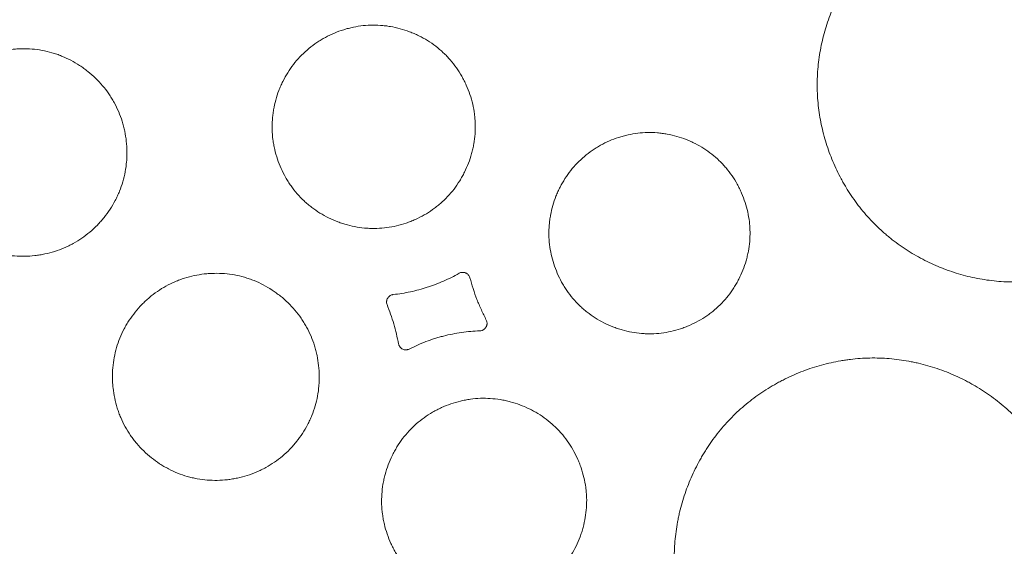
# Model space of a CAD drawing. Units: millimetres. Extents: x 37 to 563, y -268 to 491.
# Drawn here: x 147 to 193, y -119 to -94 of the extents above; entities that cross this region are included whole.
import ezdxf

# ---------------------------------------------------------------- set-up
doc = ezdxf.new("R2010")
doc.units = ezdxf.units.MM
doc.header["$MEASUREMENT"] = 0
doc.layers.add('Predefinito', color=7, linetype='Continuous')

msp = doc.modelspace()

# ---------------------------------------------------------------- linework, layer by layer
at = {"layer": 'Predefinito', "linetype": 'Continuous', "lineweight": 18}
for points, knots in [([(186.691, -91.587), (186.883, -91.349), (187.086, -91.121), (187.512, -90.691), (187.958, -90.283), (188.443, -89.921), (188.759, -89.709), (188.855, -89.646), (188.952, -89.585), (189.017, -89.544), (189.049, -89.524), (189.213, -89.426), (189.345, -89.35), (189.747, -89.133), (190.293, -88.871), (190.861, -88.662), (191.296, -88.525), (191.442, -88.483), (191.663, -88.425), (191.737, -88.407), (191.886, -88.371), (191.961, -88.355), (192.336, -88.276), (192.936, -88.18), (193.54, -88.144), (194.145, -88.139), (194.448, -88.152), (194.828, -88.187), (194.942, -88.199), (195.056, -88.213), (195.132, -88.223), (195.171, -88.229), (195.36, -88.256), (195.511, -88.282), (195.961, -88.369), (196.256, -88.442), (196.838, -88.615), (197.125, -88.716), (197.549, -88.887), (197.689, -88.948), (197.898, -89.044), (197.967, -89.077), (198.105, -89.145), (198.174, -89.18), (198.514, -89.357), (199.041, -89.665), (199.533, -90.021), (200.007, -90.401), (200.235, -90.603), (200.509, -90.872), (200.563, -90.927), (200.67, -91.038), (200.723, -91.094), (200.878, -91.264), (200.979, -91.38), (201.27, -91.733), (201.452, -91.977), (201.791, -92.482), (201.948, -92.743), (202.166, -93.146), (202.235, -93.282), (202.335, -93.49), (202.367, -93.56), (202.43, -93.701), (202.461, -93.771), (202.609, -94.124), (202.714, -94.411), (202.895, -94.991), (202.972, -95.285), (203.097, -95.88), (203.145, -96.182), (203.182, -96.526), (203.186, -96.564), (203.193, -96.641), (203.203, -96.756), (203.222, -97.023), (203.229, -97.251), (203.232, -97.707), (203.218, -98.009), (203.16, -98.612), (203.116, -98.912), (203.028, -99.361), (202.995, -99.51), (202.949, -99.696), (202.939, -99.734), (202.92, -99.808), (202.89, -99.919), (202.859, -100.029), (202.749, -100.394), (202.648, -100.68), (202.419, -101.241), (202.292, -101.516), (202.08, -101.919), (202.007, -102.052), (201.891, -102.249), (201.851, -102.315), (201.771, -102.445), (201.73, -102.509), (201.52, -102.83), (201.341, -103.075), (200.962, -103.547), (200.761, -103.772), (200.338, -104.202), (200.114, -104.407), (199.821, -104.65), (199.732, -104.722), (199.642, -104.792), (199.581, -104.839), (199.55, -104.862), (199.397, -104.976), (199.273, -105.065), (198.894, -105.319), (198.635, -105.476), (198.103, -105.764), (197.83, -105.896), (197.411, -106.073), (197.269, -106.129), (197.055, -106.209), (196.983, -106.234), (196.874, -106.271), (196.837, -106.283), (196.765, -106.307), (196.437, -106.413), (196.106, -106.499), (195.513, -106.625), (195.215, -106.673), (194.613, -106.739), (194.31, -106.758), (193.928, -106.761), (193.851, -106.761), (193.698, -106.758), (193.621, -106.756), (193.391, -106.746), (193.239, -106.736), (192.783, -106.693), (192.483, -106.65), (191.887, -106.534), (191.592, -106.462), (191.154, -106.332), (191.009, -106.285), (190.792, -106.209), (190.719, -106.183), (190.575, -106.129), (190.504, -106.101), (190.148, -105.957), (189.871, -105.829), (189.332, -105.548), (189.07, -105.395), (188.559, -105.063), (188.312, -104.885), (188.042, -104.669), (188.012, -104.644), (187.953, -104.595), (187.923, -104.571), (187.835, -104.496), (187.66, -104.345), (187.493, -104.189), (187.167, -103.868), (186.962, -103.643), (186.575, -103.176), (186.393, -102.932), (186.137, -102.552), (186.055, -102.423), (185.936, -102.225), (185.897, -102.159), (185.821, -102.025), (185.783, -101.958), (185.601, -101.621), (185.47, -101.346), (185.233, -100.785), (185.129, -100.499), (184.992, -100.064), (184.95, -99.917), (184.873, -99.621), (184.838, -99.472), (184.743, -99.02), (184.695, -98.718), (184.63, -98.114), (184.612, -97.812), (184.608, -97.206), (184.621, -96.903), (184.665, -96.447), (184.683, -96.295), (184.727, -95.991), (184.753, -95.841), (184.842, -95.391), (184.915, -95.097), (185.089, -94.516), (185.19, -94.23), (185.361, -93.808), (185.422, -93.668), (185.518, -93.461), (185.551, -93.392), (185.619, -93.254), (185.654, -93.186), (185.831, -92.847), (185.986, -92.584), (186.32, -92.073), (186.499, -91.826), (186.691, -91.587)], [0, 0, 0, 0, 0.015625, 0.015625, 0.03125, 0.046875, 0.046875, 0.050781, 0.052734, 0.052734, 0.054688, 0.054688, 0.0625, 0.0625, 0.078125, 0.09375, 0.09375, 0.101563, 0.101563, 0.105469, 0.105469, 0.109375, 0.109375, 0.125, 0.140625, 0.140625, 0.15625, 0.15625, 0.160156, 0.162109, 0.162109, 0.164063, 0.164063, 0.171875, 0.171875, 0.1875, 0.1875, 0.203125, 0.203125, 0.210938, 0.210938, 0.214844, 0.214844, 0.21875, 0.21875, 0.234375, 0.25, 0.25, 0.265625, 0.265625, 0.269531, 0.269531, 0.273438, 0.273438, 0.28125, 0.28125, 0.296875, 0.296875, 0.3125, 0.3125, 0.320313, 0.320313, 0.324219, 0.324219, 0.328125, 0.328125, 0.34375, 0.34375, 0.359375, 0.359375, 0.375, 0.375, 0.376953, 0.376953, 0.378906, 0.382813, 0.390625, 0.390625, 0.40625, 0.40625, 0.421875, 0.421875, 0.429688, 0.429688, 0.431641, 0.431641, 0.433594, 0.4375, 0.4375, 0.453125, 0.453125, 0.46875, 0.46875, 0.476563, 0.476563, 0.480469, 0.480469, 0.484375, 0.484375, 0.5, 0.5, 0.515625, 0.515625, 0.53125, 0.53125, 0.535156, 0.537109, 0.537109, 0.539063, 0.539063, 0.546875, 0.546875, 0.5625, 0.5625, 0.578125, 0.578125, 0.585938, 0.585938, 0.589844, 0.589844, 0.591797, 0.591797, 0.59375, 0.609375, 0.609375, 0.625, 0.625, 0.640625, 0.640625, 0.644531, 0.644531, 0.648438, 0.648438, 0.65625, 0.65625, 0.671875, 0.671875, 0.6875, 0.6875, 0.695313, 0.695313, 0.699219, 0.699219, 0.703125, 0.703125, 0.71875, 0.71875, 0.734375, 0.734375, 0.75, 0.75, 0.751953, 0.751953, 0.753906, 0.753906, 0.757813, 0.765625, 0.765625, 0.78125, 0.78125, 0.796875, 0.796875, 0.804688, 0.804688, 0.808594, 0.808594, 0.8125, 0.8125, 0.828125, 0.828125, 0.84375, 0.84375, 0.851563, 0.851563, 0.859375, 0.859375, 0.875, 0.875, 0.890625, 0.890625, 0.90625, 0.90625, 0.914063, 0.914063, 0.921875, 0.921875, 0.9375, 0.9375, 0.953125, 0.953125, 0.960938, 0.960938, 0.964844, 0.964844, 0.96875, 0.96875, 0.984375, 0.984375, 1, 1, 1, 1]), ([(159.842, -96.483), (159.939, -96.358), (160.04, -96.239), (160.255, -96.012), (160.48, -95.796), (160.726, -95.604), (160.887, -95.491), (160.919, -95.469), (160.985, -95.425), (161.018, -95.404), (161.118, -95.34), (161.185, -95.3), (161.389, -95.183), (161.668, -95.042), (161.958, -94.928), (162.181, -94.853), (162.255, -94.829), (162.369, -94.797), (162.407, -94.787), (162.483, -94.767), (162.522, -94.757), (162.714, -94.712), (163.022, -94.656), (163.333, -94.631), (163.644, -94.621), (163.801, -94.624), (163.997, -94.638), (164.036, -94.641), (164.115, -94.649), (164.154, -94.653), (164.272, -94.667), (164.351, -94.679), (164.583, -94.718), (164.89, -94.786), (165.188, -94.883), (165.409, -94.966), (165.482, -94.996), (165.591, -95.043), (165.627, -95.059), (165.699, -95.092), (165.735, -95.109), (165.912, -95.197), (166.188, -95.349), (166.446, -95.527), (166.696, -95.717), (166.816, -95.819), (166.96, -95.954), (166.989, -95.982), (167.045, -96.038), (167.073, -96.066), (167.155, -96.153), (167.209, -96.211), (167.364, -96.39), (167.46, -96.514), (167.641, -96.771), (167.725, -96.904), (167.842, -97.11), (167.88, -97.18), (167.933, -97.286), (167.951, -97.322), (167.985, -97.394), (168.002, -97.43), (168.083, -97.611), (168.197, -97.904), (168.283, -98.206), (168.355, -98.513), (168.383, -98.668), (168.409, -98.865), (168.414, -98.904), (168.422, -98.983), (168.433, -99.101), (168.439, -99.219), (168.446, -99.455), (168.442, -99.611), (168.42, -99.923), (168.4, -100.079), (168.36, -100.311), (168.345, -100.389), (168.319, -100.505), (168.309, -100.543), (168.29, -100.62), (168.28, -100.658), (168.228, -100.848), (168.13, -101.146), (168.004, -101.432), (167.9, -101.643), (167.863, -101.712), (167.806, -101.815), (167.786, -101.849), (167.746, -101.917), (167.725, -101.951), (167.621, -102.119), (167.442, -102.376), (167.24, -102.614), (167.027, -102.84), (166.914, -102.948), (166.765, -103.077), (166.735, -103.102), (166.675, -103.152), (166.644, -103.177), (166.551, -103.25), (166.487, -103.297), (166.295, -103.432), (166.032, -103.6), (165.753, -103.741), (165.539, -103.838), (165.467, -103.868), (165.357, -103.912), (165.321, -103.926), (165.246, -103.953), (165.209, -103.966), (165.023, -104.029), (164.721, -104.115), (164.415, -104.172), (164.105, -104.213), (163.949, -104.226), (163.753, -104.232), (163.713, -104.233), (163.634, -104.234), (163.594, -104.233), (163.476, -104.231), (163.397, -104.227), (163.162, -104.211), (163.006, -104.192), (162.698, -104.139), (162.545, -104.106), (162.317, -104.044), (162.242, -104.021), (162.129, -103.985), (162.091, -103.972), (162.016, -103.946), (161.979, -103.933), (161.794, -103.863), (161.505, -103.738), (161.23, -103.586), (160.963, -103.421), (160.833, -103.332), (160.644, -103.188), (160.582, -103.138), (160.461, -103.035), (160.402, -102.983), (160.23, -102.821), (160.013, -102.594), (159.819, -102.346), (159.683, -102.153), (159.639, -102.087), (159.575, -101.986), (159.554, -101.953), (159.513, -101.884), (159.493, -101.85), (159.395, -101.678), (159.324, -101.537), (159.196, -101.25), (159.138, -101.103), (159.038, -100.805), (158.994, -100.653), (158.94, -100.421), (158.924, -100.343), (158.896, -100.188), (158.883, -100.11), (158.853, -99.876), (158.84, -99.72), (158.831, -99.408), (158.834, -99.251), (158.852, -99.015), (158.859, -98.936), (158.879, -98.779), (158.89, -98.701), (158.931, -98.468), (158.965, -98.315), (159.049, -98.013), (159.097, -97.864), (159.181, -97.644), (159.211, -97.571), (159.258, -97.463), (159.275, -97.427), (159.308, -97.356), (159.325, -97.32), (159.413, -97.143), (159.49, -97.005), (159.656, -96.738), (159.746, -96.609), (159.842, -96.483)], [0, 0, 0, 0, 0.015625, 0.015625, 0.03125, 0.046875, 0.046875, 0.050781, 0.050781, 0.054688, 0.054688, 0.0625, 0.0625, 0.078125, 0.09375, 0.09375, 0.101563, 0.101563, 0.105469, 0.105469, 0.109375, 0.109375, 0.125, 0.140625, 0.140625, 0.15625, 0.15625, 0.160156, 0.160156, 0.164063, 0.164063, 0.171875, 0.171875, 0.1875, 0.203125, 0.203125, 0.210938, 0.210938, 0.214844, 0.214844, 0.21875, 0.21875, 0.234375, 0.25, 0.25, 0.265625, 0.265625, 0.269531, 0.269531, 0.273438, 0.273438, 0.28125, 0.28125, 0.296875, 0.296875, 0.3125, 0.3125, 0.320313, 0.320313, 0.324219, 0.324219, 0.328125, 0.328125, 0.34375, 0.359375, 0.359375, 0.375, 0.375, 0.378906, 0.378906, 0.382813, 0.390625, 0.390625, 0.40625, 0.40625, 0.421875, 0.421875, 0.429688, 0.429688, 0.433594, 0.433594, 0.4375, 0.4375, 0.453125, 0.46875, 0.46875, 0.476563, 0.476563, 0.480469, 0.480469, 0.484375, 0.484375, 0.5, 0.515625, 0.515625, 0.53125, 0.53125, 0.535156, 0.535156, 0.539063, 0.539063, 0.546875, 0.546875, 0.5625, 0.578125, 0.578125, 0.585938, 0.585938, 0.589844, 0.589844, 0.59375, 0.59375, 0.609375, 0.625, 0.625, 0.640625, 0.640625, 0.644531, 0.644531, 0.648438, 0.648438, 0.65625, 0.65625, 0.671875, 0.671875, 0.6875, 0.6875, 0.695313, 0.695313, 0.699219, 0.699219, 0.703125, 0.703125, 0.71875, 0.734375, 0.734375, 0.75, 0.75, 0.757813, 0.757813, 0.765625, 0.765625, 0.78125, 0.796875, 0.796875, 0.804688, 0.804688, 0.808594, 0.808594, 0.8125, 0.8125, 0.828125, 0.828125, 0.84375, 0.84375, 0.859375, 0.859375, 0.867188, 0.867188, 0.875, 0.875, 0.890625, 0.890625, 0.90625, 0.90625, 0.914063, 0.914063, 0.921875, 0.921875, 0.9375, 0.9375, 0.953125, 0.953125, 0.960938, 0.960938, 0.964844, 0.964844, 0.96875, 0.96875, 0.984375, 0.984375, 1, 1, 1, 1]), ([(142.248, -99.726), (142.278, -99.566), (142.315, -99.41), (142.405, -99.103), (142.51, -98.802), (142.645, -98.512), (142.739, -98.335), (142.758, -98.299), (142.798, -98.229), (142.818, -98.194), (142.879, -98.09), (142.922, -98.022), (143.054, -97.821), (143.243, -97.564), (143.454, -97.325), (143.621, -97.154), (143.679, -97.098), (143.767, -97.016), (143.797, -96.989), (143.857, -96.936), (143.887, -96.909), (144.041, -96.78), (144.295, -96.586), (144.565, -96.419), (144.843, -96.266), (144.987, -96.197), (145.171, -96.119), (145.208, -96.103), (145.283, -96.074), (145.321, -96.059), (145.434, -96.018), (145.51, -95.992), (145.739, -95.92), (146.048, -95.84), (146.362, -95.789), (146.601, -95.762), (146.681, -95.755), (146.801, -95.747), (146.841, -95.745), (146.922, -95.742), (146.962, -95.741), (147.163, -95.737), (147.483, -95.748), (147.799, -95.789), (148.114, -95.846), (148.269, -95.882), (148.463, -95.938), (148.502, -95.95), (148.579, -95.974), (148.617, -95.987), (148.732, -96.027), (148.808, -96.055), (149.031, -96.145), (149.177, -96.213), (149.46, -96.361), (149.599, -96.443), (149.801, -96.575), (149.867, -96.62), (149.966, -96.692), (149.998, -96.716), (150.063, -96.765), (150.095, -96.79), (150.253, -96.916), (150.495, -97.129), (150.714, -97.364), (150.922, -97.608), (151.021, -97.736), (151.136, -97.903), (151.159, -97.937), (151.204, -98.005), (151.269, -98.108), (151.33, -98.212), (151.446, -98.424), (151.516, -98.568), (151.641, -98.863), (151.696, -99.014), (151.768, -99.245), (151.79, -99.323), (151.821, -99.441), (151.83, -99.48), (151.849, -99.559), (151.857, -99.599), (151.898, -99.797), (151.923, -99.956), (151.958, -100.275), (151.967, -100.435), (151.97, -100.676), (151.969, -100.756), (151.965, -100.877), (151.963, -100.917), (151.958, -100.998), (151.955, -101.038), (151.938, -101.24), (151.895, -101.559), (151.821, -101.869), (151.731, -102.175), (151.679, -102.326), (151.603, -102.512), (151.587, -102.549), (151.555, -102.623), (151.538, -102.66), (151.487, -102.77), (151.452, -102.842), (151.339, -103.055), (151.177, -103.33), (150.989, -103.588), (150.839, -103.775), (150.787, -103.836), (150.707, -103.926), (150.68, -103.956), (150.625, -104.015), (150.598, -104.044), (150.457, -104.188), (150.224, -104.406), (149.971, -104.599), (149.709, -104.779), (149.574, -104.863), (149.398, -104.96), (149.363, -104.979), (149.291, -105.016), (149.255, -105.034), (149.146, -105.087), (149.073, -105.12), (148.853, -105.214), (148.703, -105.269), (148.4, -105.364), (148.246, -105.404), (148.011, -105.454), (147.932, -105.468), (147.773, -105.494), (147.693, -105.505), (147.454, -105.532), (147.134, -105.553), (146.815, -105.543), (146.497, -105.517), (146.338, -105.497), (146.1, -105.454), (146.021, -105.437), (145.863, -105.4), (145.786, -105.38), (145.555, -105.313), (145.404, -105.261), (145.107, -105.141), (144.962, -105.074), (144.748, -104.963), (144.678, -104.924), (144.573, -104.862), (144.538, -104.841), (144.469, -104.799), (144.435, -104.777), (144.266, -104.666), (144.005, -104.477), (143.764, -104.265), (143.533, -104.042), (143.423, -103.924), (143.291, -103.769), (143.265, -103.738), (143.214, -103.675), (143.139, -103.579), (143.068, -103.482), (142.931, -103.283), (142.846, -103.147), (142.692, -102.866), (142.622, -102.722), (142.527, -102.499), (142.498, -102.424), (142.456, -102.309), (142.442, -102.271), (142.416, -102.194), (142.404, -102.156), (142.344, -101.963), (142.304, -101.807), (142.239, -101.492), (142.214, -101.334), (142.187, -101.094), (142.181, -101.014), (142.173, -100.893), (142.171, -100.852), (142.168, -100.771), (142.167, -100.731), (142.165, -100.528), (142.17, -100.367), (142.197, -100.045), (142.219, -99.885), (142.248, -99.726)], [0, 0, 0, 0, 0.015625, 0.015625, 0.03125, 0.046875, 0.046875, 0.050781, 0.050781, 0.054687, 0.054687, 0.0625, 0.0625, 0.078125, 0.09375, 0.09375, 0.101562, 0.101562, 0.105469, 0.105469, 0.109375, 0.109375, 0.125, 0.140625, 0.140625, 0.15625, 0.15625, 0.160156, 0.160156, 0.164062, 0.164062, 0.171875, 0.171875, 0.1875, 0.203125, 0.203125, 0.210937, 0.210937, 0.214844, 0.214844, 0.21875, 0.21875, 0.234375, 0.25, 0.25, 0.265625, 0.265625, 0.269531, 0.269531, 0.273437, 0.273437, 0.28125, 0.28125, 0.296875, 0.296875, 0.3125, 0.3125, 0.320312, 0.320312, 0.324219, 0.324219, 0.328125, 0.328125, 0.34375, 0.359375, 0.359375, 0.375, 0.375, 0.378906, 0.378906, 0.382812, 0.390625, 0.390625, 0.40625, 0.40625, 0.421875, 0.421875, 0.429687, 0.429687, 0.433594, 0.433594, 0.4375, 0.4375, 0.453125, 0.453125, 0.46875, 0.46875, 0.476562, 0.476562, 0.480469, 0.480469, 0.484375, 0.484375, 0.5, 0.515625, 0.515625, 0.53125, 0.53125, 0.535156, 0.535156, 0.539062, 0.539062, 0.546875, 0.546875, 0.5625, 0.578125, 0.578125, 0.585937, 0.585937, 0.589844, 0.589844, 0.59375, 0.59375, 0.609375, 0.625, 0.625, 0.640625, 0.640625, 0.644531, 0.644531, 0.648437, 0.648437, 0.65625, 0.65625, 0.671875, 0.671875, 0.6875, 0.6875, 0.695312, 0.695312, 0.703125, 0.703125, 0.71875, 0.734375, 0.734375, 0.75, 0.75, 0.757812, 0.757812, 0.765625, 0.765625, 0.78125, 0.78125, 0.796875, 0.796875, 0.804687, 0.804687, 0.808594, 0.808594, 0.8125, 0.8125, 0.828125, 0.84375, 0.84375, 0.859375, 0.859375, 0.863281, 0.863281, 0.867187, 0.875, 0.875, 0.890625, 0.890625, 0.90625, 0.90625, 0.914062, 0.914062, 0.917969, 0.917969, 0.921875, 0.921875, 0.9375, 0.9375, 0.953125, 0.953125, 0.960937, 0.960937, 0.964844, 0.964844, 0.96875, 0.96875, 0.984375, 0.984375, 1, 1, 1, 1]), ([(172.955, -101.495), (173.052, -101.372), (173.155, -101.255), (173.37, -101.033), (173.482, -100.928), (173.718, -100.729), (173.841, -100.635), (174.001, -100.525), (174.033, -100.504), (174.099, -100.461), (174.132, -100.44), (174.231, -100.378), (174.299, -100.339), (174.502, -100.226), (174.78, -100.09), (175.069, -99.98), (175.29, -99.908), (175.364, -99.886), (175.477, -99.855), (175.515, -99.845), (175.591, -99.827), (175.629, -99.818), (175.82, -99.775), (176.126, -99.723), (176.434, -99.702), (176.743, -99.696), (176.897, -99.701), (177.092, -99.717), (177.131, -99.721), (177.208, -99.729), (177.247, -99.734), (177.364, -99.749), (177.441, -99.762), (177.671, -99.804), (177.974, -99.875), (178.268, -99.974), (178.486, -100.059), (178.558, -100.09), (178.665, -100.138), (178.7, -100.154), (178.771, -100.188), (178.807, -100.205), (178.982, -100.294), (179.253, -100.448), (179.506, -100.627), (179.75, -100.819), (179.868, -100.921), (180.009, -101.057), (180.037, -101.084), (180.093, -101.141), (180.12, -101.169), (180.2, -101.255), (180.252, -101.314), (180.403, -101.493), (180.497, -101.617), (180.673, -101.873), (180.755, -102.006), (180.868, -102.211), (180.904, -102.28), (180.956, -102.386), (180.973, -102.422), (181.006, -102.493), (181.022, -102.529), (181.1, -102.709), (181.21, -103.001), (181.291, -103.301), (181.358, -103.605), (181.384, -103.759), (181.407, -103.954), (181.412, -103.993), (181.419, -104.071), (181.428, -104.188), (181.433, -104.304), (181.437, -104.537), (181.432, -104.692), (181.405, -105), (181.384, -105.154), (181.342, -105.384), (181.326, -105.46), (181.298, -105.574), (181.289, -105.612), (181.269, -105.688), (181.259, -105.726), (181.205, -105.913), (181.104, -106.206), (180.977, -106.488), (180.871, -106.695), (180.834, -106.764), (180.776, -106.865), (180.756, -106.899), (180.715, -106.965), (180.695, -106.999), (180.589, -107.163), (180.409, -107.416), (180.207, -107.648), (179.993, -107.87), (179.88, -107.976), (179.732, -108.101), (179.702, -108.126), (179.641, -108.175), (179.61, -108.199), (179.517, -108.27), (179.454, -108.316), (179.262, -108.448), (178.999, -108.611), (178.722, -108.748), (178.509, -108.841), (178.437, -108.87), (178.327, -108.912), (178.291, -108.925), (178.217, -108.951), (178.18, -108.964), (177.994, -109.024), (177.695, -109.106), (177.391, -109.158), (177.084, -109.195), (176.929, -109.207), (176.734, -109.21), (176.695, -109.211), (176.617, -109.21), (176.577, -109.209), (176.46, -109.205), (176.382, -109.201), (176.149, -109.182), (175.995, -109.161), (175.691, -109.105), (175.539, -109.07), (175.315, -109.006), (175.24, -108.983), (175.129, -108.945), (175.092, -108.933), (175.018, -108.906), (174.981, -108.892), (174.799, -108.82), (174.514, -108.693), (174.244, -108.54), (173.982, -108.373), (173.854, -108.283), (173.699, -108.162), (173.669, -108.137), (173.608, -108.087), (173.518, -108.011), (173.431, -107.932), (173.263, -107.77), (173.157, -107.656), (172.957, -107.419), (172.863, -107.295), (172.73, -107.102), (172.687, -107.036), (172.625, -106.936), (172.605, -106.902), (172.565, -106.834), (172.546, -106.8), (172.451, -106.629), (172.383, -106.488), (172.259, -106.203), (172.204, -106.057), (172.108, -105.761), (172.067, -105.61), (171.999, -105.303), (171.947, -104.995), (171.926, -104.686), (171.921, -104.376), (171.926, -104.221), (171.946, -103.988), (171.954, -103.911), (171.975, -103.755), (171.988, -103.678), (172.031, -103.448), (172.066, -103.297), (172.152, -102.999), (172.202, -102.853), (172.288, -102.636), (172.318, -102.565), (172.366, -102.458), (172.383, -102.423), (172.417, -102.352), (172.434, -102.317), (172.523, -102.143), (172.6, -102.008), (172.768, -101.745), (172.858, -101.618), (172.955, -101.495)], [0, 0, 0, 0, 0.015625, 0.015625, 0.03125, 0.03125, 0.046875, 0.046875, 0.050781, 0.050781, 0.054688, 0.054688, 0.0625, 0.0625, 0.078125, 0.09375, 0.09375, 0.101563, 0.101563, 0.105469, 0.105469, 0.109375, 0.109375, 0.125, 0.140625, 0.140625, 0.15625, 0.15625, 0.160156, 0.160156, 0.164063, 0.164063, 0.171875, 0.171875, 0.1875, 0.203125, 0.203125, 0.210938, 0.210938, 0.214844, 0.214844, 0.21875, 0.21875, 0.234375, 0.25, 0.25, 0.265625, 0.265625, 0.269531, 0.269531, 0.273438, 0.273438, 0.28125, 0.28125, 0.296875, 0.296875, 0.3125, 0.3125, 0.320313, 0.320313, 0.324219, 0.324219, 0.328125, 0.328125, 0.34375, 0.359375, 0.359375, 0.375, 0.375, 0.378906, 0.378906, 0.382813, 0.390625, 0.390625, 0.40625, 0.40625, 0.421875, 0.421875, 0.429688, 0.429688, 0.433594, 0.433594, 0.4375, 0.4375, 0.453125, 0.46875, 0.46875, 0.476563, 0.476563, 0.480469, 0.480469, 0.484375, 0.484375, 0.5, 0.515625, 0.515625, 0.53125, 0.53125, 0.535156, 0.535156, 0.539063, 0.539063, 0.546875, 0.546875, 0.5625, 0.578125, 0.578125, 0.585938, 0.585938, 0.589844, 0.589844, 0.59375, 0.59375, 0.609375, 0.625, 0.625, 0.640625, 0.640625, 0.644531, 0.644531, 0.648438, 0.648438, 0.65625, 0.65625, 0.671875, 0.671875, 0.6875, 0.6875, 0.695313, 0.695313, 0.699219, 0.699219, 0.703125, 0.703125, 0.71875, 0.734375, 0.734375, 0.75, 0.75, 0.753906, 0.753906, 0.757813, 0.765625, 0.765625, 0.78125, 0.78125, 0.796875, 0.796875, 0.804688, 0.804688, 0.808594, 0.808594, 0.8125, 0.8125, 0.828125, 0.828125, 0.84375, 0.84375, 0.859375, 0.859375, 0.875, 0.890625, 0.890625, 0.90625, 0.90625, 0.914063, 0.914063, 0.921875, 0.921875, 0.9375, 0.9375, 0.953125, 0.953125, 0.960938, 0.960938, 0.964844, 0.964844, 0.96875, 0.96875, 0.984375, 0.984375, 1, 1, 1, 1]), ([(151.366, -110.332), (151.395, -110.173), (151.432, -110.017), (151.522, -109.711), (151.627, -109.411), (151.761, -109.122), (151.854, -108.945), (151.873, -108.91), (151.913, -108.839), (151.933, -108.805), (151.994, -108.701), (152.036, -108.633), (152.168, -108.433), (152.356, -108.176), (152.566, -107.938), (152.733, -107.767), (152.79, -107.711), (152.878, -107.629), (152.908, -107.602), (152.968, -107.549), (152.998, -107.522), (153.151, -107.393), (153.404, -107.2), (153.674, -107.033), (153.951, -106.88), (154.094, -106.811), (154.278, -106.732), (154.315, -106.717), (154.39, -106.687), (154.427, -106.673), (154.54, -106.631), (154.616, -106.606), (154.845, -106.534), (155.153, -106.453), (155.467, -106.402), (155.705, -106.375), (155.784, -106.368), (155.904, -106.36), (155.945, -106.358), (156.025, -106.355), (156.065, -106.354), (156.266, -106.35), (156.586, -106.361), (156.901, -106.401), (157.215, -106.458), (157.371, -106.494), (157.564, -106.55), (157.602, -106.562), (157.679, -106.586), (157.718, -106.599), (157.832, -106.638), (157.908, -106.667), (158.131, -106.757), (158.276, -106.824), (158.56, -106.972), (158.698, -107.053), (158.899, -107.185), (158.966, -107.231), (159.064, -107.302), (159.096, -107.326), (159.161, -107.375), (159.193, -107.4), (159.351, -107.526), (159.592, -107.738), (159.811, -107.972), (160.019, -108.216), (160.117, -108.344), (160.232, -108.51), (160.255, -108.544), (160.299, -108.612), (160.364, -108.714), (160.425, -108.818), (160.541, -109.029), (160.611, -109.173), (160.736, -109.468), (160.791, -109.618), (160.862, -109.848), (160.885, -109.926), (160.915, -110.043), (160.925, -110.083), (160.943, -110.161), (160.952, -110.201), (160.992, -110.398), (161.017, -110.556), (161.052, -110.874), (161.061, -111.034), (161.065, -111.274), (161.064, -111.354), (161.059, -111.475), (161.057, -111.515), (161.053, -111.596), (161.05, -111.636), (161.033, -111.837), (160.99, -112.155), (160.916, -112.464), (160.827, -112.769), (160.775, -112.92), (160.699, -113.106), (160.684, -113.142), (160.652, -113.216), (160.635, -113.253), (160.584, -113.362), (160.549, -113.434), (160.437, -113.647), (160.275, -113.921), (160.088, -114.178), (159.939, -114.365), (159.887, -114.426), (159.808, -114.516), (159.781, -114.546), (159.726, -114.604), (159.698, -114.634), (159.559, -114.777), (159.326, -114.994), (159.074, -115.187), (158.813, -115.368), (158.678, -115.452), (158.503, -115.548), (158.467, -115.567), (158.396, -115.604), (158.36, -115.622), (158.252, -115.675), (158.179, -115.708), (157.959, -115.802), (157.81, -115.857), (157.507, -115.952), (157.353, -115.992), (157.119, -116.042), (157.04, -116.057), (156.921, -116.076), (156.882, -116.082), (156.802, -116.093), (156.762, -116.098), (156.562, -116.121), (156.244, -116.141), (155.925, -116.132), (155.608, -116.107), (155.449, -116.086), (155.211, -116.043), (155.132, -116.027), (154.975, -115.99), (154.897, -115.97), (154.667, -115.904), (154.516, -115.851), (154.22, -115.732), (154.075, -115.665), (153.862, -115.554), (153.791, -115.515), (153.652, -115.433), (153.583, -115.39), (153.38, -115.258), (153.12, -115.07), (152.879, -114.858), (152.649, -114.635), (152.539, -114.517), (152.407, -114.363), (152.381, -114.332), (152.331, -114.269), (152.256, -114.174), (152.185, -114.076), (152.048, -113.878), (151.963, -113.743), (151.809, -113.463), (151.739, -113.319), (151.645, -113.097), (151.615, -113.022), (151.574, -112.907), (151.56, -112.869), (151.534, -112.792), (151.522, -112.754), (151.462, -112.562), (151.422, -112.406), (151.357, -112.093), (151.332, -111.935), (151.306, -111.696), (151.299, -111.616), (151.291, -111.495), (151.289, -111.455), (151.286, -111.374), (151.285, -111.334), (151.283, -111.132), (151.288, -110.971), (151.315, -110.65), (151.336, -110.491), (151.366, -110.332)], [0, 0, 0, 0, 0.015625, 0.015625, 0.03125, 0.046875, 0.046875, 0.050781, 0.050781, 0.054688, 0.054688, 0.0625, 0.0625, 0.078125, 0.09375, 0.09375, 0.101563, 0.101563, 0.105469, 0.105469, 0.109375, 0.109375, 0.125, 0.140625, 0.140625, 0.15625, 0.15625, 0.160156, 0.160156, 0.164063, 0.164063, 0.171875, 0.171875, 0.1875, 0.203125, 0.203125, 0.210938, 0.210938, 0.214844, 0.214844, 0.21875, 0.21875, 0.234375, 0.25, 0.25, 0.265625, 0.265625, 0.269531, 0.269531, 0.273438, 0.273438, 0.28125, 0.28125, 0.296875, 0.296875, 0.3125, 0.3125, 0.320313, 0.320313, 0.324219, 0.324219, 0.328125, 0.328125, 0.34375, 0.359375, 0.359375, 0.375, 0.375, 0.378906, 0.378906, 0.382813, 0.390625, 0.390625, 0.40625, 0.40625, 0.421875, 0.421875, 0.429688, 0.429688, 0.433594, 0.433594, 0.4375, 0.4375, 0.453125, 0.453125, 0.46875, 0.46875, 0.476563, 0.476563, 0.480469, 0.480469, 0.484375, 0.484375, 0.5, 0.515625, 0.515625, 0.53125, 0.53125, 0.535156, 0.535156, 0.539063, 0.539063, 0.546875, 0.546875, 0.5625, 0.578125, 0.578125, 0.585938, 0.585938, 0.589844, 0.589844, 0.59375, 0.59375, 0.609375, 0.625, 0.625, 0.640625, 0.640625, 0.644531, 0.644531, 0.648438, 0.648438, 0.65625, 0.65625, 0.671875, 0.671875, 0.6875, 0.6875, 0.695313, 0.695313, 0.699219, 0.699219, 0.703125, 0.703125, 0.71875, 0.734375, 0.734375, 0.75, 0.75, 0.757813, 0.757813, 0.765625, 0.765625, 0.78125, 0.78125, 0.796875, 0.796875, 0.804688, 0.804688, 0.8125, 0.8125, 0.828125, 0.84375, 0.84375, 0.859375, 0.859375, 0.863281, 0.863281, 0.867188, 0.875, 0.875, 0.890625, 0.890625, 0.90625, 0.90625, 0.914063, 0.914063, 0.917969, 0.917969, 0.921875, 0.921875, 0.9375, 0.9375, 0.953125, 0.953125, 0.960938, 0.960938, 0.964844, 0.964844, 0.96875, 0.96875, 0.984375, 0.984375, 1, 1, 1, 1]), ([(164.562, -107.354), (164.836, -107.325), (165.108, -107.282), (165.512, -107.197), (165.646, -107.165), (165.911, -107.094), (166.043, -107.055), (166.24, -106.992), (166.305, -106.97), (166.435, -106.925), (166.628, -106.854), (166.818, -106.776), (167.194, -106.611), (167.439, -106.488), (167.678, -106.352)], [0, 0, 0, 0, 0.25, 0.25, 0.375, 0.375, 0.5, 0.5, 0.5625, 0.5625, 0.625, 0.75, 0.75, 1, 1, 1, 1]), ([(167.678, -106.352), (167.701, -106.339), (167.725, -106.329), (167.763, -106.317), (167.776, -106.314), (167.802, -106.31), (167.815, -106.308), (167.855, -106.305), (167.881, -106.307), (167.934, -106.315), (167.959, -106.322), (167.996, -106.337), (168.008, -106.343), (168.031, -106.356), (168.043, -106.363), (168.075, -106.386), (168.095, -106.403), (168.131, -106.443), (168.146, -106.465), (168.172, -106.512), (168.182, -106.536), (168.189, -106.562)], [0, 0, 0, 0, 0.125, 0.125, 0.1875, 0.1875, 0.25, 0.25, 0.375, 0.375, 0.5, 0.5, 0.5625, 0.5625, 0.625, 0.625, 0.75, 0.75, 0.875, 0.875, 1, 1, 1, 1]), ([(168.189, -106.562), (168.238, -106.734), (168.287, -106.906), (168.396, -107.247), (168.456, -107.416), (168.585, -107.75), (168.655, -107.915), (168.803, -108.24), (168.882, -108.4), (168.962, -108.561)], [0, 0, 0, 0, 0.25, 0.25, 0.5, 0.5, 0.75, 0.75, 1, 1, 1, 1]), ([(164.271, -107.828), (164.262, -107.802), (164.255, -107.776), (164.25, -107.736), (164.249, -107.723), (164.248, -107.696), (164.249, -107.683), (164.251, -107.656), (164.253, -107.643), (164.259, -107.617), (164.263, -107.604), (164.275, -107.566), (164.287, -107.542), (164.308, -107.508), (164.315, -107.497), (164.332, -107.476), (164.35, -107.456), (164.369, -107.438), (164.39, -107.421), (164.401, -107.413), (164.435, -107.392), (164.459, -107.381), (164.497, -107.368), (164.509, -107.364), (164.536, -107.358), (164.549, -107.356), (164.562, -107.354)], [0, 0, 0, 0, 0.125, 0.125, 0.1875, 0.1875, 0.25, 0.25, 0.3125, 0.3125, 0.375, 0.375, 0.5, 0.5, 0.5625, 0.5625, 0.625, 0.6875, 0.6875, 0.75, 0.75, 0.875, 0.875, 0.9375, 0.9375, 1, 1, 1, 1]), ([(164.816, -109.689), (164.783, -109.531), (164.749, -109.373), (164.675, -109.057), (164.634, -108.901), (164.543, -108.59), (164.493, -108.436), (164.386, -108.13), (164.329, -107.979), (164.271, -107.828)], [0, 0, 0, 0, 0.25, 0.25, 0.5, 0.5, 0.75, 0.75, 1, 1, 1, 1]), ([(168.962, -108.561), (168.975, -108.587), (168.985, -108.615), (168.994, -108.658), (168.996, -108.673), (168.999, -108.702), (168.999, -108.716), (168.998, -108.745), (168.996, -108.76), (168.992, -108.789), (168.985, -108.818), (168.975, -108.845), (168.963, -108.872), (168.956, -108.885), (168.934, -108.922), (168.916, -108.945), (168.89, -108.971), (168.885, -108.976), (168.874, -108.986), (168.857, -108.999), (168.839, -109.012), (168.814, -109.026), (168.801, -109.033), (168.774, -109.045), (168.76, -109.05), (168.719, -109.062), (168.69, -109.067), (168.661, -109.068)], [0, 0, 0, 0, 0.125, 0.125, 0.1875, 0.1875, 0.25, 0.25, 0.3125, 0.3125, 0.375, 0.4375, 0.4375, 0.5, 0.5, 0.625, 0.625, 0.65625, 0.65625, 0.6875, 0.75, 0.75, 0.8125, 0.8125, 0.875, 0.875, 1, 1, 1, 1]), ([(168.661, -109.068), (168.37, -109.078), (168.08, -109.104), (167.649, -109.166), (167.506, -109.191), (167.221, -109.248), (167.08, -109.28), (166.869, -109.335), (166.799, -109.354), (166.659, -109.394), (166.451, -109.457), (166.247, -109.528), (165.841, -109.681), (165.577, -109.798), (165.318, -109.93)], [0, 0, 0, 0, 0.25, 0.25, 0.375, 0.375, 0.5, 0.5, 0.5625, 0.5625, 0.625, 0.75, 0.75, 1, 1, 1, 1]), ([(165.318, -109.93), (165.294, -109.942), (165.269, -109.951), (165.231, -109.961), (165.217, -109.963), (165.191, -109.967), (165.177, -109.968), (165.137, -109.968), (165.111, -109.966), (165.058, -109.954), (165.033, -109.945), (164.997, -109.928), (164.985, -109.922), (164.962, -109.907), (164.94, -109.892), (164.92, -109.874), (164.901, -109.855), (164.892, -109.845), (164.867, -109.813), (164.853, -109.79), (164.836, -109.754), (164.831, -109.741), (164.822, -109.716), (164.819, -109.703), (164.816, -109.689)], [0, 0, 0, 0, 0.125, 0.125, 0.1875, 0.1875, 0.25, 0.25, 0.375, 0.375, 0.5, 0.5, 0.5625, 0.5625, 0.625, 0.6875, 0.6875, 0.75, 0.75, 0.875, 0.875, 0.9375, 0.9375, 1, 1, 1, 1]), ([(181.164, -112.609), (180.927, -112.81), (180.703, -113.02), (180.278, -113.462), (179.877, -113.923), (179.522, -114.423), (179.315, -114.748), (179.254, -114.846), (179.194, -114.946), (179.155, -115.013), (179.136, -115.046), (179.04, -115.215), (178.966, -115.351), (178.757, -115.762), (178.505, -116.322), (178.307, -116.902), (178.18, -117.345), (178.141, -117.494), (178.087, -117.72), (178.07, -117.795), (178.038, -117.947), (178.023, -118.023), (177.952, -118.404), (177.911, -118.71), (177.859, -119.321), (177.849, -119.628), (177.858, -120.241), (177.879, -120.548), (177.925, -120.932), (177.94, -121.047), (177.957, -121.162), (177.969, -121.239), (177.975, -121.278), (178.008, -121.47), (178.038, -121.622), (178.138, -122.075), (178.219, -122.373), (178.409, -122.958), (178.518, -123.247), (178.702, -123.672), (178.767, -123.813), (178.87, -124.022), (178.905, -124.091), (178.96, -124.195), (178.978, -124.23), (179.015, -124.298), (179.183, -124.606), (179.528, -125.165), (179.901, -125.655), (180.299, -126.126), (180.51, -126.352), (180.789, -126.622), (180.846, -126.676), (180.933, -126.755), (180.962, -126.781), (181.02, -126.833), (181.166, -126.962), (181.316, -127.085), (181.681, -127.372), (181.933, -127.55), (182.454, -127.88), (182.722, -128.033), (183.136, -128.243), (183.276, -128.31), (183.489, -128.405), (183.561, -128.436), (183.705, -128.496), (183.777, -128.526), (184.138, -128.667), (184.431, -128.766), (185.023, -128.934), (185.323, -129.004), (185.929, -129.115), (186.236, -129.156), (186.585, -129.185), (186.624, -129.188), (186.702, -129.193), (186.818, -129.201), (187.089, -129.213), (187.32, -129.214), (187.781, -129.205), (188.087, -129.183), (188.696, -129.109), (188.998, -129.057), (189.45, -128.957), (189.6, -128.919), (189.824, -128.858), (189.899, -128.836), (190.047, -128.791), (190.121, -128.768), (190.488, -128.648), (190.775, -128.539), (191.336, -128.293), (191.611, -128.157), (192.013, -127.933), (192.146, -127.855), (192.343, -127.733), (192.408, -127.692), (192.537, -127.607), (192.602, -127.564), (192.92, -127.344), (193.164, -127.157), (193.632, -126.761), (193.855, -126.553), (194.279, -126.113), (194.481, -125.882), (194.719, -125.58), (194.79, -125.488), (194.859, -125.394), (194.904, -125.332), (194.927, -125.3), (195.039, -125.142), (195.125, -125.014), (195.374, -124.625), (195.526, -124.359), (195.805, -123.813), (195.931, -123.534), (196.101, -123.105), (196.154, -122.96), (196.229, -122.741), (196.253, -122.667), (196.288, -122.556), (196.299, -122.519), (196.322, -122.445), (196.42, -122.11), (196.5, -121.773), (196.612, -121.17), (196.654, -120.866), (196.706, -120.255), (196.717, -119.947), (196.711, -119.56), (196.709, -119.483), (196.703, -119.327), (196.698, -119.25), (196.683, -119.017), (196.668, -118.863), (196.614, -118.402), (196.562, -118.099), (196.43, -117.498), (196.35, -117.201), (196.207, -116.76), (196.156, -116.613), (196.073, -116.395), (196.045, -116.323), (195.986, -116.178), (195.956, -116.106), (195.802, -115.75), (195.665, -115.472), (195.367, -114.932), (195.205, -114.67), (194.856, -114.161), (194.668, -113.915), (194.442, -113.647), (194.417, -113.617), (194.366, -113.558), (194.34, -113.529), (194.263, -113.441), (194.105, -113.268), (193.942, -113.102), (193.608, -112.78), (193.376, -112.578), (192.892, -112.198), (192.64, -112.02), (192.248, -111.771), (192.115, -111.69), (191.912, -111.575), (191.844, -111.537), (191.707, -111.463), (191.638, -111.427), (191.291, -111.251), (191.009, -111.125), (190.435, -110.9), (190.143, -110.802), (189.698, -110.674), (189.549, -110.636), (189.322, -110.583), (189.247, -110.566), (189.095, -110.534), (189.018, -110.519), (188.635, -110.449), (188.328, -110.408), (187.715, -110.358), (187.409, -110.348), (186.796, -110.359), (186.489, -110.381), (186.106, -110.427), (186.029, -110.437), (185.876, -110.46), (185.799, -110.472), (185.57, -110.511), (185.418, -110.541), (184.966, -110.642), (184.669, -110.724), (184.086, -110.914), (183.8, -111.023), (183.377, -111.208), (183.237, -111.273), (183.03, -111.375), (182.961, -111.411), (182.823, -111.483), (182.755, -111.519), (182.417, -111.708), (182.154, -111.87), (181.646, -112.221), (181.401, -112.409), (181.164, -112.609)], [0, 0, 0, 0, 0.015625, 0.015625, 0.03125, 0.046875, 0.046875, 0.050781, 0.052734, 0.052734, 0.054688, 0.054688, 0.0625, 0.0625, 0.078125, 0.09375, 0.09375, 0.101563, 0.101563, 0.105469, 0.105469, 0.109375, 0.109375, 0.125, 0.125, 0.140625, 0.140625, 0.15625, 0.15625, 0.160156, 0.162109, 0.162109, 0.164063, 0.164063, 0.171875, 0.171875, 0.1875, 0.1875, 0.203125, 0.203125, 0.210938, 0.210938, 0.214844, 0.214844, 0.216797, 0.216797, 0.21875, 0.234375, 0.25, 0.25, 0.265625, 0.265625, 0.269531, 0.269531, 0.271484, 0.271484, 0.273438, 0.28125, 0.28125, 0.296875, 0.296875, 0.3125, 0.3125, 0.320313, 0.320313, 0.324219, 0.324219, 0.328125, 0.328125, 0.34375, 0.34375, 0.359375, 0.359375, 0.375, 0.375, 0.376953, 0.376953, 0.378906, 0.382813, 0.390625, 0.390625, 0.40625, 0.40625, 0.421875, 0.421875, 0.429688, 0.429688, 0.433594, 0.433594, 0.4375, 0.4375, 0.453125, 0.453125, 0.46875, 0.46875, 0.476563, 0.476563, 0.480469, 0.480469, 0.484375, 0.484375, 0.5, 0.5, 0.515625, 0.515625, 0.53125, 0.53125, 0.535156, 0.537109, 0.537109, 0.539062, 0.539062, 0.546875, 0.546875, 0.5625, 0.5625, 0.578125, 0.578125, 0.585937, 0.585937, 0.589844, 0.589844, 0.591797, 0.591797, 0.59375, 0.609375, 0.609375, 0.625, 0.625, 0.640625, 0.640625, 0.644531, 0.644531, 0.648437, 0.648437, 0.65625, 0.65625, 0.671875, 0.671875, 0.6875, 0.6875, 0.695312, 0.695312, 0.699219, 0.699219, 0.703125, 0.703125, 0.71875, 0.71875, 0.734375, 0.734375, 0.75, 0.75, 0.751953, 0.751953, 0.753906, 0.753906, 0.757812, 0.765625, 0.765625, 0.78125, 0.78125, 0.796875, 0.796875, 0.804687, 0.804687, 0.808594, 0.808594, 0.8125, 0.8125, 0.828125, 0.828125, 0.84375, 0.84375, 0.851562, 0.851562, 0.855469, 0.855469, 0.859375, 0.859375, 0.875, 0.875, 0.890625, 0.890625, 0.90625, 0.90625, 0.910156, 0.910156, 0.914062, 0.914062, 0.921875, 0.921875, 0.9375, 0.9375, 0.953125, 0.953125, 0.960937, 0.960937, 0.964844, 0.964844, 0.96875, 0.96875, 0.984375, 0.984375, 1, 1, 1, 1]), ([(165.651, -113.47), (165.531, -113.575), (165.417, -113.685), (165.203, -113.916), (165.001, -114.157), (164.823, -114.417), (164.719, -114.586), (164.699, -114.62), (164.659, -114.688), (164.639, -114.723), (164.582, -114.828), (164.545, -114.899), (164.441, -115.112), (164.317, -115.402), (164.22, -115.702), (164.159, -115.931), (164.14, -116.008), (164.115, -116.125), (164.107, -116.164), (164.091, -116.242), (164.084, -116.282), (164.051, -116.478), (164.015, -116.793), (164.009, -117.109), (164.02, -117.424), (164.033, -117.582), (164.06, -117.779), (164.066, -117.819), (164.079, -117.897), (164.086, -117.937), (164.108, -118.055), (164.125, -118.133), (164.18, -118.366), (164.269, -118.67), (164.387, -118.965), (164.485, -119.183), (164.52, -119.254), (164.575, -119.361), (164.593, -119.397), (164.632, -119.467), (164.651, -119.502), (164.751, -119.676), (164.923, -119.944), (165.119, -120.192), (165.328, -120.431), (165.439, -120.545), (165.585, -120.682), (165.615, -120.709), (165.675, -120.762), (165.705, -120.788), (165.798, -120.865), (165.86, -120.915), (166.051, -121.059), (166.182, -121.148), (166.453, -121.313), (166.592, -121.389), (166.807, -121.493), (166.88, -121.526), (166.99, -121.573), (167.028, -121.588), (167.102, -121.618), (167.139, -121.632), (167.326, -121.701), (167.629, -121.797), (167.938, -121.863), (168.251, -121.915), (168.409, -121.933), (168.729, -121.953), (168.887, -121.956), (169.203, -121.944), (169.517, -121.916), (169.827, -121.857), (170.058, -121.802), (170.135, -121.781), (170.288, -121.736), (170.364, -121.712), (170.588, -121.634), (170.881, -121.516), (171.161, -121.372), (171.366, -121.253), (171.433, -121.212), (171.533, -121.147), (171.566, -121.126), (171.632, -121.081), (171.665, -121.058), (171.826, -120.942), (172.074, -120.746), (172.299, -120.528), (172.514, -120.298), (172.615, -120.177), (172.735, -120.02), (172.759, -119.988), (172.805, -119.924), (172.828, -119.891), (172.896, -119.792), (172.939, -119.726), (173.063, -119.523), (173.215, -119.247), (173.34, -118.957), (173.424, -118.735), (173.45, -118.66), (173.486, -118.547), (173.498, -118.509), (173.521, -118.432), (173.532, -118.394), (173.584, -118.201), (173.651, -117.892), (173.688, -117.579), (173.71, -117.264), (173.713, -117.106), (173.706, -116.906), (173.704, -116.867), (173.699, -116.787), (173.696, -116.747), (173.686, -116.627), (173.677, -116.548), (173.645, -116.311), (173.616, -116.155), (173.542, -115.847), (173.498, -115.695), (173.421, -115.469), (173.393, -115.395), (173.334, -115.246), (173.302, -115.172), (173.203, -114.953), (173.058, -114.67), (172.887, -114.403), (172.703, -114.144), (172.604, -114.019), (172.472, -113.868), (172.445, -113.838), (172.391, -113.779), (172.308, -113.691), (172.223, -113.607), (172.048, -113.445), (171.927, -113.343), (171.674, -113.152), (171.543, -113.063), (171.339, -112.938), (171.27, -112.898), (171.165, -112.841), (171.129, -112.822), (171.058, -112.786), (171.022, -112.768), (170.842, -112.681), (170.696, -112.619), (170.399, -112.508), (170.248, -112.461), (170.018, -112.399), (169.941, -112.381), (169.824, -112.356), (169.785, -112.348), (169.706, -112.333), (169.667, -112.326), (169.469, -112.294), (169.154, -112.258), (168.839, -112.253), (168.524, -112.264), (168.366, -112.278), (168.17, -112.305), (168.131, -112.311), (168.052, -112.324), (168.013, -112.331), (167.895, -112.353), (167.817, -112.37), (167.586, -112.426), (167.435, -112.47), (167.137, -112.573), (166.991, -112.632), (166.775, -112.73), (166.704, -112.765), (166.598, -112.819), (166.563, -112.838), (166.493, -112.876), (166.458, -112.896), (166.286, -112.995), (166.153, -113.081), (165.895, -113.266), (165.77, -113.365), (165.651, -113.47)], [0, 0, 0, 0, 0.015625, 0.015625, 0.03125, 0.046875, 0.046875, 0.050781, 0.050781, 0.054688, 0.054688, 0.0625, 0.0625, 0.078125, 0.09375, 0.09375, 0.101563, 0.101563, 0.105469, 0.105469, 0.109375, 0.109375, 0.125, 0.140625, 0.140625, 0.15625, 0.15625, 0.160156, 0.160156, 0.164063, 0.164063, 0.171875, 0.171875, 0.1875, 0.203125, 0.203125, 0.210938, 0.210938, 0.214844, 0.214844, 0.21875, 0.21875, 0.234375, 0.25, 0.25, 0.265625, 0.265625, 0.269531, 0.269531, 0.273438, 0.273438, 0.28125, 0.28125, 0.296875, 0.296875, 0.3125, 0.3125, 0.320313, 0.320313, 0.324219, 0.324219, 0.328125, 0.328125, 0.34375, 0.359375, 0.359375, 0.375, 0.375, 0.390625, 0.390625, 0.40625, 0.421875, 0.421875, 0.429688, 0.429688, 0.4375, 0.4375, 0.453125, 0.46875, 0.46875, 0.476563, 0.476563, 0.480469, 0.480469, 0.484375, 0.484375, 0.5, 0.515625, 0.515625, 0.53125, 0.53125, 0.535156, 0.535156, 0.539063, 0.539063, 0.546875, 0.546875, 0.5625, 0.578125, 0.578125, 0.585938, 0.585938, 0.589844, 0.589844, 0.59375, 0.59375, 0.609375, 0.625, 0.625, 0.640625, 0.640625, 0.644531, 0.644531, 0.648438, 0.648438, 0.65625, 0.65625, 0.671875, 0.671875, 0.6875, 0.6875, 0.695313, 0.695313, 0.703125, 0.703125, 0.71875, 0.734375, 0.734375, 0.75, 0.75, 0.753906, 0.753906, 0.757813, 0.765625, 0.765625, 0.78125, 0.78125, 0.796875, 0.796875, 0.804688, 0.804688, 0.808594, 0.808594, 0.8125, 0.8125, 0.828125, 0.828125, 0.84375, 0.84375, 0.851563, 0.851563, 0.855469, 0.855469, 0.859375, 0.859375, 0.875, 0.890625, 0.890625, 0.90625, 0.90625, 0.910156, 0.910156, 0.914063, 0.914063, 0.921875, 0.921875, 0.9375, 0.9375, 0.953125, 0.953125, 0.960938, 0.960938, 0.964844, 0.964844, 0.96875, 0.96875, 0.984375, 0.984375, 1, 1, 1, 1])]:
    msp.add_open_spline(points, degree=3, knots=knots, dxfattribs=at)

doc.saveas('drawing.dxf')
